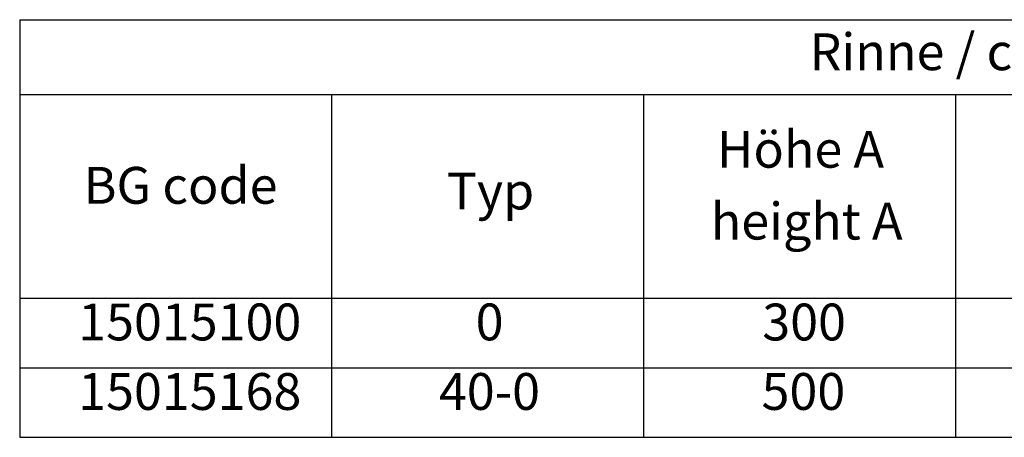
# Model space of a CAD drawing. Units: millimetres. Extents: x 0 to 23372, y 0 to 2970.
# Drawn here: x 240 to 641, y 1480 to 1650 of the extents above; entities that cross this region are included whole.
import ezdxf

# ---------------------------------------------------------------- set-up
doc = ezdxf.new("R2010")
doc.units = ezdxf.units.MM
doc.header["$LTSCALE"] = 5
doc.layers.add('Symbole(DIN)', color=7, linetype='Continuous', lineweight=25)
doc.styles.add('BemaßungstextDataSheet', font='GIL_____.TTF')

# ---------------------------------------------------------------- blocks, each defined once
blk = doc.blocks.new('Tabelle1')
at = {"layer": 'Symbole(DIN)'}
for p, q in [((48, 330), (251.2, 330)), ((48, 330), (48, 323.906)), ((48, 323.906), (251.2, 323.906)), ((48, 323.906), (48, 307.306)), ((73.4, 323.906), (73.4, 307.306)), ((98.8, 323.906), (98.8, 307.306)), ((124.2, 323.906), (124.2, 307.306)), ((48, 307.306), (251.2, 307.306)), ((48, 307.306), (48, 295.981)), ((73.4, 307.306), (73.4, 295.981)), ((98.8, 307.306), (98.8, 295.981)), ((124.2, 307.306), (124.2, 295.981)), ((48, 301.643), (251.2, 301.643)), ((48, 295.981), (251.2, 295.981))]:
    blk.add_line(p, q, dxfattribs=at)
at = {"layer": 'Symbole(DIN)', "char_height": 3, "attachment_point": 7, "style": 'BemaßungstextDataSheet'}
for s, insert in [('Rinne / channel - Maße / dimensions [mm]', (112.317, 324.948)), ('Höhe A', (104.775, 317.007)), ('BG code', (53.196, 314.07)), ('Typ', (82.782, 313.602)), ('height A', (104.278, 311.153)), ('15015100', (52.763, 302.941)), ('0', (85.13, 302.941)), ('300', (108.474, 302.936)), ('15015168', (52.763, 297.276)), ('40-0', (82.14, 297.278)), ('500', (108.414, 297.278))]:
    blk.add_mtext(s, dxfattribs=dict(at, insert=insert))

msp = doc.modelspace()

# ---------------------------------------------------------------- block references
at = {"xscale": 5, "yscale": 5, "zscale": 5}
msp.add_blockref('Tabelle1', (0, 0), dxfattribs=at)

doc.saveas('drawing.dxf')
